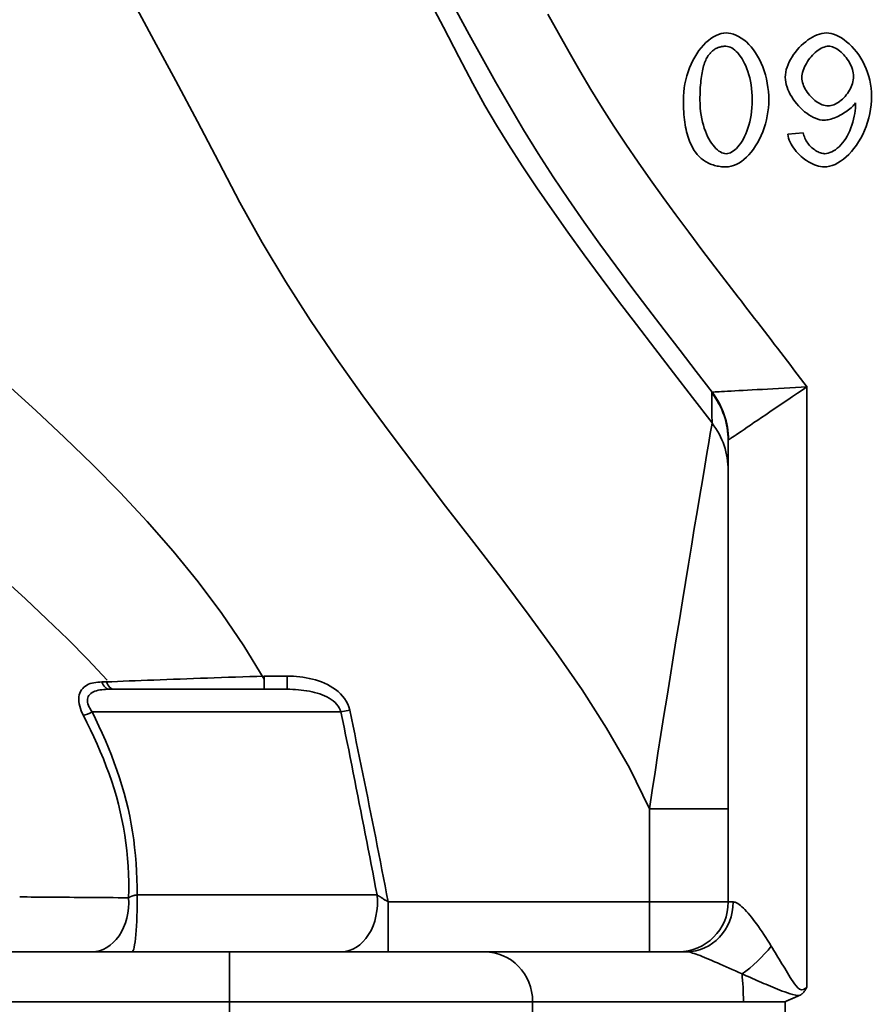
# Model space of a CAD drawing. Units: millimetres. Extents: x 0 to 420, y 0 to 297.
# Drawn here: x 124 to 130, y 219 to 227 of the extents above; entities that cross this region are included whole.
import ezdxf

# ---------------------------------------------------------------- set-up
doc = ezdxf.new("R2010")
doc.units = ezdxf.units.MM
doc.layers.get('0').update_dxf_attribs({"lineweight": 25})
for name, color, linetype, lineweight in [('Dimensions(ISO)', 7, 'Continuous', 18), ('Visible Edges(ISO)', 7, 'Continuous', 35), ('Visible Tangent Edges(ISO)', 7, 'Continuous', 35)]:
    doc.layers.add(name, color=color, linetype=linetype, lineweight=lineweight)
doc.styles.add('VBG-RF-ISO', font='arial.ttf')
doc.dimstyles.new('VBG-RF-ISO', dxfattribs={"dimtxt": 3.5, "dimasz": 4, "dimexe": 2, "dimexo": 1, "dimgap": 0.4, "dimtad": 1, "dimtoh": 1, "dimrnd": 1e-08, "dimtxsty": 'VBG-RF-ISO', "dimblk": 'Filled-1', "dimcen": 0.09, "dimdle": 12, "dimclrd": 7, "dimclre": 7, "dimclrt": 256, "dimazin": 2, "dimtfac": 1, "dimtmove": 0, "dimatfit": 3, "dimldrblk": 'Filled-1', "dimfxl": 1, "dimtolj": 1, "dimlwd": 15, "dimlwe": 15, "dimarcsym": 0})

# ---------------------------------------------------------------- blocks, each defined once
blk = doc.blocks.new('Filled-1')
at = {"color": 0}
for p, q in [((0, 0), (-1, 0.15625)), ((-1, 0.15625), (-1, -0.15625)), ((-1, 0), (0, 0)), ((-1, -0.15625), (0, 0))]:
    blk.add_line(p, q, dxfattribs=at)
at = {"color": 0, "flags": 128}
blk.add_lwpolyline([(-1, -0.15625), (0, 0), (-1, 0.15625), (-1, -0.15625)], dxfattribs=at)
at = {"color": 0}
blk.add_solid([(-1, -0.15625), (0, 0), (-1, 0.15625), (-1, -0.15625)], dxfattribs=at)
blk = doc.blocks.new('*D43')
at = {"layer": 'Defpoints', "color": 0, "linetype": 'Continuous', "transparency": 16777216}
for p in [(128.6186, 252.4403), (210.259, 252.4403), (148.259, 202.5936)]:
    blk.add_point(p, dxfattribs=at)
at = {"layer": 'Dimensions(ISO)', "color": 7, "linetype": 'Continuous', "lineweight": 15, "transparency": 16777216}
for p, q in [((129.6186, 252.4403), (212.259, 252.4403)), ((210.259, 206.5936), (210.259, 248.4403)), ((149.259, 202.5936), (212.259, 202.5936))]:
    blk.add_line(p, q, dxfattribs=at)
at = {"layer": 'Dimensions(ISO)', "color": 7, "linetype": 'Continuous', "lineweight": 15, "transparency": 16777216, "xscale": 4, "yscale": 4, "zscale": 4}
for p, rotation in [((210.259, 252.4403), 90), ((210.259, 202.5936), 270)]:
    blk.add_blockref('Filled-1', p, dxfattribs=dict(at, rotation=rotation))
at = {"layer": 'Dimensions(ISO)', "linetype": 'Continuous', "lineweight": 18, "transparency": 16777216, "insert": (206.285, 223.617), "char_height": 3.5, "attachment_point": 1, "rotation": 90, "style": 'VBG-RF-ISO'}
blk.add_mtext('\\A1;249', dxfattribs=at)

msp = doc.modelspace()

# ---------------------------------------------------------------- linework, layer by layer
at = {"layer": 'Visible Edges(ISO)'}
for p, q in [((129.3715, 225.8682), (129.4897, 225.8789)), ((128.9186, 223.5336), (128.9186, 220.0203)), ((124.2044, 221.6403), (124.2386, 221.6403)), ((124.2386, 221.6403), (125.3814, 221.6403)), ((125.3814, 221.6403), (125.5564, 221.6403)), ((125.1186, 219.6403), (122.4146, 219.6403)), ((125.1186, 219.6403), (127.062, 219.6403)), ((128.6002, 219.6403), (127.062, 219.6403))]:
    msp.add_line(p, q, dxfattribs=at)
at = {"layer": 'Visible Edges(ISO)', "flags": 128}
for points in [[(128.5766, 226.1296), (128.5773, 226.1596), (128.5796, 226.1901), (128.5834, 226.221), (128.5886, 226.252), (128.5953, 226.283), (128.6034, 226.3136), (128.6129, 226.3438), (128.6236, 226.3733), (128.6357, 226.402), (128.6489, 226.4297), (128.6632, 226.4562), (128.6785, 226.4814), (128.6948, 226.5052), (128.7119, 226.5274), (128.7297, 226.5479), (128.7482, 226.5666), (128.7672, 226.5833), (128.7865, 226.5981), (128.8061, 226.6108), (128.8259, 226.6213), (128.8455, 226.6295), (128.865, 226.6355), (128.8842, 226.6391), (128.9028, 226.6403)], [(128.9028, 226.6403), (128.9201, 226.6392), (128.9386, 226.6359), (128.9578, 226.6303), (128.9775, 226.6227), (128.9975, 226.6129), (129.0174, 226.601), (129.0372, 226.5871), (129.0565, 226.5712), (129.0753, 226.5534), (129.0934, 226.5338), (129.1107, 226.5123), (129.1271, 226.4892), (129.1424, 226.4644), (129.1567, 226.4382), (129.1698, 226.4106), (129.1817, 226.3817), (129.1923, 226.3518), (129.2016, 226.321), (129.2096, 226.2895), (129.2162, 226.2575), (129.2214, 226.2252), (129.2252, 226.193), (129.2275, 226.161), (129.2282, 226.1296)], [(129.3532, 226.3027), (129.3541, 226.3219), (129.3568, 226.3413), (129.3612, 226.3609), (129.3671, 226.3806), (129.3745, 226.4002), (129.3833, 226.4197), (129.3934, 226.439), (129.4047, 226.458), (129.417, 226.4765), (129.4304, 226.4945), (129.4446, 226.5119), (129.4597, 226.5287), (129.4754, 226.5446), (129.4917, 226.5596), (129.5086, 226.5737), (129.5259, 226.5867), (129.5435, 226.5985), (129.5613, 226.609), (129.5792, 226.6182), (129.5971, 226.6259), (129.615, 226.6321), (129.6327, 226.6366), (129.6502, 226.6394), (129.6673, 226.6403)], [(129.6673, 226.6403), (129.6841, 226.6392), (129.7021, 226.636), (129.721, 226.6306), (129.7404, 226.6231), (129.7604, 226.6137), (129.7805, 226.6022), (129.8007, 226.5888), (129.8207, 226.5736), (129.8404, 226.5566), (129.8596, 226.5379), (129.8782, 226.5176), (129.896, 226.4958), (129.9129, 226.4725), (129.9288, 226.448), (129.9435, 226.4222), (129.9569, 226.3954), (129.969, 226.3675), (129.9797, 226.3389), (129.9889, 226.3095), (129.9965, 226.2795), (130.0025, 226.2492), (130.0068, 226.2185), (130.0094, 226.1878), (130.0102, 226.1571)], [(128.7663, 226.4673), (128.7706, 226.4731), (128.775, 226.4787), (128.7795, 226.4841), (128.7841, 226.4892), (128.7888, 226.494), (128.7936, 226.4986), (128.7986, 226.503), (128.8037, 226.5071), (128.8089, 226.511), (128.8142, 226.5146), (128.8197, 226.5179), (128.8252, 226.521), (128.8309, 226.5239), (128.8367, 226.5265), (128.8426, 226.5289), (128.8487, 226.531), (128.8548, 226.5328), (128.8611, 226.5345), (128.8675, 226.5358), (128.874, 226.537), (128.8806, 226.5378), (128.8874, 226.5384), (128.8943, 226.5388), (128.9012, 226.5389)], [(128.9012, 226.5389), (128.9121, 226.5381), (128.9231, 226.5356), (128.9344, 226.5315), (128.9457, 226.5258), (128.9572, 226.5185), (128.9686, 226.5097), (128.9799, 226.4994), (128.9912, 226.4877), (129.0022, 226.4746), (129.013, 226.46), (129.0234, 226.4441), (129.0335, 226.4269), (129.0431, 226.4084), (129.0522, 226.3886), (129.0608, 226.3677), (129.0687, 226.3455), (129.0759, 226.3222), (129.0824, 226.2978), (129.088, 226.2723), (129.0928, 226.2457), (129.0966, 226.2181), (129.0994, 226.1896), (129.1011, 226.1601), (129.1017, 226.1296)], [(129.4798, 226.2989), (129.4804, 226.3123), (129.4822, 226.326), (129.4851, 226.3398), (129.4891, 226.3537), (129.494, 226.3676), (129.4999, 226.3814), (129.5066, 226.3951), (129.514, 226.4085), (129.5222, 226.4217), (129.531, 226.4346), (129.5404, 226.447), (129.5503, 226.4589), (129.5606, 226.4703), (129.5712, 226.4811), (129.5822, 226.4911), (129.5933, 226.5004), (129.6047, 226.5089), (129.6161, 226.5164), (129.6275, 226.523), (129.6389, 226.5286), (129.6502, 226.533), (129.6612, 226.5363), (129.672, 226.5383), (129.6825, 226.5389)], [(129.6825, 226.5389), (129.6926, 226.5383), (129.7029, 226.5364), (129.7135, 226.5334), (129.7242, 226.5293), (129.735, 226.5241), (129.7458, 226.5179), (129.7566, 226.5108), (129.7673, 226.5028), (129.7779, 226.494), (129.7882, 226.4845), (129.7982, 226.4744), (129.8079, 226.4636), (129.8171, 226.4522), (129.8259, 226.4404), (129.8342, 226.4281), (129.8418, 226.4155), (129.8488, 226.4026), (129.8551, 226.3894), (129.8605, 226.3761), (129.8651, 226.3626), (129.8688, 226.3491), (129.8716, 226.3355), (129.8732, 226.3221), (129.8738, 226.3088)], [(128.7031, 226.1296), (128.7032, 226.1499), (128.7035, 226.1696), (128.7041, 226.1888), (128.7048, 226.2074), (128.7058, 226.2255), (128.707, 226.2431), (128.7085, 226.2601), (128.7101, 226.2766), (128.712, 226.2925), (128.7141, 226.3079), (128.7164, 226.3228), (128.7189, 226.3372), (128.7216, 226.351), (128.7246, 226.3642), (128.7278, 226.3769), (128.7312, 226.3891), (128.7348, 226.4008), (128.7387, 226.4119), (128.7427, 226.4225), (128.747, 226.4325), (128.7515, 226.442), (128.7562, 226.451), (128.7612, 226.4594), (128.7663, 226.4673)], [(129.649, 225.9757), (129.6332, 225.9766), (129.617, 225.9793), (129.6006, 225.9837), (129.5839, 225.9897), (129.5671, 225.9972), (129.5503, 226.0061), (129.5336, 226.0163), (129.5171, 226.0278), (129.5008, 226.0404), (129.4849, 226.054), (129.4694, 226.0686), (129.4545, 226.084), (129.4402, 226.1002), (129.4267, 226.1171), (129.414, 226.1346), (129.4023, 226.1525), (129.3916, 226.1709), (129.382, 226.1895), (129.3736, 226.2084), (129.3665, 226.2274), (129.3608, 226.2464), (129.3567, 226.2653), (129.3541, 226.2841), (129.3532, 226.3027)], [(129.8738, 226.3088), (129.8732, 226.2955), (129.8716, 226.2822), (129.8689, 226.2689), (129.8653, 226.2556), (129.8607, 226.2423), (129.8553, 226.2293), (129.8491, 226.2164), (129.8422, 226.2037), (129.8346, 226.1914), (129.8264, 226.1794), (129.8176, 226.1679), (129.8084, 226.1569), (129.7986, 226.1464), (129.7885, 226.1365), (129.7781, 226.1273), (129.7674, 226.1188), (129.7565, 226.1111), (129.7455, 226.1043), (129.7344, 226.0983), (129.7232, 226.0933), (129.7121, 226.0893), (129.701, 226.0863), (129.6901, 226.0845), (129.6794, 226.0839)], [(129.6794, 226.0839), (129.6686, 226.0845), (129.6576, 226.0863), (129.6464, 226.0892), (129.635, 226.0932), (129.6236, 226.0982), (129.6122, 226.1041), (129.6009, 226.1109), (129.5897, 226.1185), (129.5787, 226.1268), (129.568, 226.1358), (129.5576, 226.1455), (129.5476, 226.1557), (129.538, 226.1663), (129.5289, 226.1775), (129.5204, 226.189), (129.5126, 226.2008), (129.5054, 226.2128), (129.499, 226.2251), (129.4933, 226.2374), (129.4886, 226.2498), (129.4848, 226.2623), (129.4821, 226.2746), (129.4803, 226.2868), (129.4798, 226.2989)], [(130.0102, 226.1571), (130.0094, 226.1248), (130.0068, 226.092), (130.0025, 226.0589), (129.9965, 226.0258), (129.9889, 225.993), (129.9797, 225.9605), (129.969, 225.9286), (129.9567, 225.8975), (129.9431, 225.8674), (129.9282, 225.8383), (129.912, 225.8106), (129.8948, 225.7842), (129.8765, 225.7594), (129.8574, 225.7364), (129.8375, 225.7151), (129.817, 225.6957), (129.7961, 225.6783), (129.7749, 225.6631), (129.7535, 225.65), (129.7323, 225.6392), (129.7113, 225.6308), (129.6908, 225.6247), (129.671, 225.621), (129.652, 225.6197)], [(128.6756, 225.7226), (128.6676, 225.7334), (128.6598, 225.7447), (128.6524, 225.7565), (128.6454, 225.7689), (128.6387, 225.7818), (128.6323, 225.7952), (128.6263, 225.8092), (128.6206, 225.8238), (128.6153, 225.8388), (128.6103, 225.8544), (128.6056, 225.8706), (128.6013, 225.8873), (128.5974, 225.9045), (128.5938, 225.9223), (128.5905, 225.9406), (128.5876, 225.9594), (128.585, 225.9788), (128.5827, 225.9987), (128.5809, 226.0192), (128.5793, 226.0402), (128.5781, 226.0618), (128.5772, 226.0838), (128.5767, 226.1065), (128.5766, 226.1296)], [(128.9028, 225.7203), (128.892, 225.7212), (128.8811, 225.7237), (128.8699, 225.7278), (128.8586, 225.7335), (128.8472, 225.7408), (128.8359, 225.7496), (128.8246, 225.7598), (128.8134, 225.7716), (128.8024, 225.7847), (128.7917, 225.7993), (128.7812, 225.8152), (128.7712, 225.8324), (128.7616, 225.8509), (128.7525, 225.8706), (128.744, 225.8916), (128.736, 225.9138), (128.7288, 225.9371), (128.7224, 225.9615), (128.7167, 225.987), (128.712, 226.0136), (128.7082, 226.0412), (128.7054, 226.0697), (128.7037, 226.0992), (128.7031, 226.1296)], [(129.1017, 226.1296), (129.1011, 226.0993), (129.0994, 226.0699), (129.0966, 226.0414), (129.0928, 226.0138), (129.088, 225.9873), (129.0824, 225.9618), (129.076, 225.9374), (129.0688, 225.9141), (129.0609, 225.892), (129.0523, 225.871), (129.0433, 225.8512), (129.0337, 225.8327), (129.0237, 225.8154), (129.0133, 225.7995), (129.0026, 225.7849), (128.9916, 225.7718), (128.9805, 225.76), (128.9692, 225.7497), (128.9579, 225.7409), (128.9466, 225.7336), (128.9354, 225.7278), (128.9243, 225.7237), (128.9134, 225.7212), (128.9028, 225.7203)], [(129.2282, 226.1296), (129.2275, 226.0999), (129.2252, 226.0696), (129.2215, 226.0389), (129.2163, 226.008), (129.2096, 225.9772), (129.2015, 225.9467), (129.1921, 225.9166), (129.1814, 225.8871), (129.1694, 225.8585), (129.1562, 225.8308), (129.1419, 225.8043), (129.1266, 225.7791), (129.1104, 225.7553), (129.0933, 225.7331), (129.0754, 225.7125), (129.057, 225.6938), (129.038, 225.677), (129.0187, 225.6621), (128.9991, 225.6494), (128.9794, 225.6389), (128.9597, 225.6306), (128.9403, 225.6246), (128.9213, 225.621), (128.9028, 225.6197)], [(129.8875, 226.1075), (129.8825, 226.1001), (129.8766, 226.0926), (129.8698, 226.085), (129.8623, 226.0774), (129.8541, 226.0698), (129.8453, 226.0622), (129.8359, 226.0547), (129.826, 226.0473), (129.8157, 226.04), (129.8049, 226.033), (129.7939, 226.0262), (129.7825, 226.0196), (129.771, 226.0134), (129.7594, 226.0074), (129.7476, 226.0019), (129.7359, 225.9968), (129.7242, 225.9922), (129.7126, 225.988), (129.7012, 225.9844), (129.69, 225.9814), (129.6792, 225.9789), (129.6686, 225.9772), (129.6586, 225.9761), (129.649, 225.9757)], [(129.6551, 225.7203), (129.6673, 225.7212), (129.6803, 225.7239), (129.6938, 225.7282), (129.7077, 225.7341), (129.7218, 225.7416), (129.7359, 225.7507), (129.7498, 225.7614), (129.7635, 225.7735), (129.7768, 225.7871), (129.7896, 225.802), (129.8019, 225.8183), (129.8136, 225.8359), (129.8246, 225.8546), (129.8349, 225.8744), (129.8444, 225.895), (129.8531, 225.9164), (129.8609, 225.9384), (129.8679, 225.9606), (129.8739, 225.9829), (129.8789, 226.005), (129.8829, 226.0264), (129.8859, 226.0469), (129.8877, 226.066), (129.8883, 226.0832)], [(129.8883, 226.0832), (129.8883, 226.0838), (129.8883, 226.0845), (129.8883, 226.0852), (129.8883, 226.0859), (129.8883, 226.0867), (129.8882, 226.0875), (129.8882, 226.0884), (129.8882, 226.0892), (129.8882, 226.0902), (129.8882, 226.0911), (129.8881, 226.0921), (129.8881, 226.0931), (129.8881, 226.0941), (129.888, 226.0952), (129.888, 226.0963), (129.888, 226.0974), (129.8879, 226.0985), (129.8879, 226.0997), (129.8878, 226.101), (129.8878, 226.1022), (129.8877, 226.1035), (129.8876, 226.1048), (129.8876, 226.1062), (129.8875, 226.1075)], [(129.652, 225.6197), (129.6373, 225.6204), (129.6223, 225.6224), (129.6071, 225.6256), (129.5918, 225.6299), (129.5765, 225.6354), (129.5611, 225.6419), (129.5459, 225.6495), (129.5308, 225.6579), (129.516, 225.6672), (129.5015, 225.6773), (129.4874, 225.6882), (129.4738, 225.6997), (129.4606, 225.7118), (129.4481, 225.7245), (129.4362, 225.7377), (129.4251, 225.7513), (129.4148, 225.7653), (129.4054, 225.7795), (129.3969, 225.7941), (129.3895, 225.8088), (129.3832, 225.8236), (129.378, 225.8385), (129.3741, 225.8534), (129.3715, 225.8682)], [(129.4897, 225.8789), (129.4919, 225.8685), (129.4949, 225.8583), (129.4985, 225.8482), (129.5027, 225.8383), (129.5074, 225.8286), (129.5127, 225.8191), (129.5185, 225.8098), (129.5248, 225.8009), (129.5314, 225.7922), (129.5384, 225.7839), (129.5458, 225.776), (129.5535, 225.7685), (129.5614, 225.7614), (129.5696, 225.7547), (129.5779, 225.7486), (129.5864, 225.743), (129.595, 225.7379), (129.6037, 225.7334), (129.6124, 225.7296), (129.6211, 225.7263), (129.6298, 225.7238), (129.6383, 225.7219), (129.6468, 225.7207), (129.6551, 225.7203)], [(128.9028, 225.6197), (128.8908, 225.6199), (128.8791, 225.6205), (128.8675, 225.6213), (128.8562, 225.6226), (128.8451, 225.6242), (128.8343, 225.6262), (128.8236, 225.6285), (128.8132, 225.6312), (128.8029, 225.6342), (128.7929, 225.6376), (128.7832, 225.6414), (128.7736, 225.6455), (128.7642, 225.6499), (128.7551, 225.6547), (128.7462, 225.6599), (128.7375, 225.6655), (128.729, 225.6714), (128.7207, 225.6776), (128.7126, 225.6842), (128.7048, 225.6912), (128.6972, 225.6985), (128.6898, 225.7062), (128.6826, 225.7142), (128.6756, 225.7226)], [(129.4578, 219.3064), (129.4611, 219.3079), (129.4643, 219.3095), (129.4674, 219.3112), (129.4705, 219.313), (129.4735, 219.3149), (129.4765, 219.3169), (129.4793, 219.3191), (129.4821, 219.3213), (129.4848, 219.3236), (129.4874, 219.326), (129.4899, 219.3285), (129.4923, 219.3312), (129.4946, 219.3339), (129.4969, 219.3367), (129.4991, 219.3396), (129.5013, 219.3427), (129.5035, 219.346), (129.5057, 219.3494), (129.5078, 219.353), (129.51, 219.3568), (129.5121, 219.3608), (129.5142, 219.365), (129.5164, 219.3694), (129.5186, 219.3741)], [(129.3518, 219.2603), (129.3562, 219.2622), (129.3605, 219.2641), (129.3649, 219.266), (129.3693, 219.2679), (129.3736, 219.2698), (129.378, 219.2717), (129.3824, 219.2736), (129.3868, 219.2755), (129.3912, 219.2775), (129.3956, 219.2794), (129.4, 219.2813), (129.4044, 219.2832), (129.4088, 219.2851), (129.4132, 219.2871), (129.4177, 219.289), (129.4221, 219.2909), (129.4266, 219.2929), (129.431, 219.2948), (129.4355, 219.2967), (129.4399, 219.2987), (129.4444, 219.3006), (129.4489, 219.3025), (129.4533, 219.3045), (129.4578, 219.3064)]]:
    msp.add_lwpolyline(points, dxfattribs=at)
at = {"layer": 'Visible Edges(ISO)'}
msp.add_arc((128.5386, 220.0203), 0.38, 270, 0, dxfattribs=at)
at = {"layer": 'Visible Tangent Edges(ISO)'}
for p, q in [((129.5186, 219.3741), (129.5186, 223.9438)), ((125.5564, 221.7403), (125.3814, 221.7403)), ((125.3814, 221.7403), (125.3814, 221.6403)), ((125.5564, 221.7403), (125.5564, 221.6403)), ((124.1802, 221.6963), (124.1455, 221.696)), ((124.0706, 221.4681), (125.967, 221.4681)), ((126.0338, 221.4821), (125.967, 221.4681)), ((128.3186, 220.7291), (128.9186, 220.7291)), ((128.3186, 220.7291), (128.3186, 220.0203)), ((126.2426, 220.0732), (124.4131, 220.0732)), ((126.3272, 219.6403), (126.3272, 220.0203)), ((128.3186, 220.0203), (126.3272, 220.0203)), ((128.3186, 219.6403), (128.3186, 220.0203)), ((128.9186, 220.0203), (128.3186, 220.0203)), ((128.9186, 220.0203), (128.9563, 220.0203)), ((125.1186, 219.6403), (125.1186, 219.2603)), ((121.1186, 219.2603), (125.1186, 219.2603)), ((125.1186, 217.6403), (125.1186, 219.2603)), ((127.4276, 219.2603), (125.1186, 219.2603)), ((127.4276, 217.6403), (127.4276, 219.2603)), ((127.4276, 219.2603), (129.0338, 219.2603)), ((129.0338, 219.2603), (129.3518, 219.2603)), ((129.3518, 217.6403), (129.3518, 219.2603))]:
    msp.add_line(p, q, dxfattribs=at)
at = {"layer": 'Visible Tangent Edges(ISO)', "flags": 128}
for points in [[(128.7954, 223.6698), (128.6473, 223.8619), (128.5017, 224.0503), (128.3589, 224.2359), (128.2191, 224.4183), (128.0828, 224.5978), (127.95, 224.7746), (127.821, 224.9491), (127.6961, 225.1215), (127.5754, 225.292), (127.4593, 225.4609), (127.348, 225.6286), (127.2439, 225.7908), (127.152, 225.9383), (127.0643, 226.0867), (126.9719, 226.2539), (126.8657, 226.4576), (126.7492, 226.6837), (126.6335, 226.9037)], [(124.3751, 226.8959), (124.5416, 226.5847), (124.7084, 226.275), (124.8736, 225.9661), (125.0356, 225.6567), (125.1965, 225.3474), (125.3668, 225.0431), (125.5465, 224.7443), (125.7351, 224.4508), (125.9313, 224.1619), (126.1337, 223.8766), (126.341, 223.5943), (126.5518, 223.3142), (126.7648, 223.0357), (126.9786, 222.758), (127.1918, 222.4808), (127.4022, 222.2023), (127.6072, 221.9211), (127.8046, 221.6352), (127.9919, 221.343), (128.1661, 221.0418), (128.3192, 220.7287)], [(126.8474, 226.8066), (126.9442, 226.6288), (127.0435, 226.4495), (127.1455, 226.2684), (127.2507, 226.0851), (127.3592, 225.9014), (127.4708, 225.7211), (127.5849, 225.5443), (127.7014, 225.3707), (127.8199, 225.1999), (127.9399, 225.0317), (128.0612, 224.8658), (128.1834, 224.702), (128.3062, 224.5399), (128.4293, 224.3794), (128.5521, 224.2201), (128.6746, 224.0617), (128.7962, 223.904)], [(128.9182, 224.7261), (128.8175, 224.8574), (128.7174, 224.9891), (128.618, 225.1213), (128.5195, 225.254), (128.4221, 225.3875), (128.326, 225.5218), (128.2314, 225.657), (128.1385, 225.7933), (128.0475, 225.9308), (127.9586, 226.0697), (127.8719, 226.2099), (127.7877, 226.3518), (127.7053, 226.4947), (127.6239, 226.6382), (127.5434, 226.7822)], [(129.5195, 223.9429), (129.4945, 223.9758), (129.4696, 224.0087), (129.4446, 224.0415), (129.4196, 224.0743), (129.3946, 224.1071), (129.3696, 224.1398), (129.3446, 224.1725), (129.3196, 224.2051), (129.2946, 224.2377), (129.2695, 224.2703), (129.2445, 224.3029), (129.2194, 224.3355), (129.1943, 224.368), (129.1692, 224.4006), (129.1441, 224.4331), (129.119, 224.4656), (129.0939, 224.4982), (129.0688, 224.5307), (129.0436, 224.5633), (129.0185, 224.5958), (128.9934, 224.6284), (128.9683, 224.6609), (128.9432, 224.6935), (128.9182, 224.7261)], [(125.3812, 221.7172), (125.2267, 221.971), (125.0586, 222.2179), (124.8786, 222.4581), (124.6884, 222.6916), (124.4897, 222.9184), (124.2843, 223.1386), (124.0739, 223.3521), (123.8599, 223.5595), (123.6428, 223.7628), (123.4231, 223.9629)], [(128.7962, 223.904), (128.7959, 223.9039), (128.7957, 223.9038), (128.7955, 223.9037), (128.7953, 223.9036), (128.7951, 223.9034), (128.7949, 223.9033), (128.7947, 223.9031), (128.7946, 223.9029), (128.7944, 223.9027), (128.7943, 223.9025), (128.7941, 223.9023), (128.794, 223.9021), (128.7939, 223.9018), (128.7938, 223.9016), (128.7937, 223.9013), (128.7936, 223.901), (128.7935, 223.9007), (128.7935, 223.9004), (128.7934, 223.9001), (128.7934, 223.8997), (128.7933, 223.8994), (128.7933, 223.899), (128.7933, 223.8987), (128.7933, 223.8983)], [(129.5186, 223.9438), (129.4748, 223.9414), (129.4309, 223.9389), (129.3872, 223.9365), (129.3439, 223.9341), (129.3013, 223.9317), (129.2595, 223.9294), (129.2185, 223.9272), (129.1785, 223.925), (129.1397, 223.9229), (129.1021, 223.9208), (129.066, 223.9188), (129.0317, 223.9169), (128.9992, 223.9152), (128.9686, 223.9135), (128.9399, 223.9119), (128.9135, 223.9105), (128.8894, 223.9092), (128.8679, 223.908), (128.849, 223.9069), (128.8328, 223.906), (128.8192, 223.9053), (128.8086, 223.9047), (128.8009, 223.9043), (128.7962, 223.904)], [(128.9201, 223.5394), (128.924, 223.542), (128.9304, 223.5463), (128.9392, 223.5523), (128.9503, 223.5599), (128.9638, 223.569), (128.9794, 223.5797), (128.9972, 223.5917), (129.017, 223.6052), (129.0389, 223.6201), (129.0626, 223.6361), (129.088, 223.6533), (129.1148, 223.6715), (129.1432, 223.6908), (129.1731, 223.711), (129.2042, 223.732), (129.2364, 223.7538), (129.2695, 223.7762), (129.3034, 223.7991), (129.3381, 223.8225), (129.3735, 223.8463), (129.4094, 223.8705), (129.4457, 223.8949), (129.4822, 223.9194), (129.5186, 223.9438)], [(128.7933, 223.8983), (128.7934, 223.8887), (128.7934, 223.8792), (128.7935, 223.8696), (128.7935, 223.86), (128.7936, 223.8505), (128.7936, 223.8409), (128.7937, 223.8313), (128.7938, 223.8217), (128.7938, 223.8121), (128.7939, 223.8025), (128.794, 223.7929), (128.7941, 223.7833), (128.7941, 223.7737), (128.7942, 223.7641), (128.7943, 223.7544), (128.7944, 223.7448), (128.7945, 223.7351), (128.7946, 223.7254), (128.7947, 223.7158), (128.7947, 223.7061), (128.7948, 223.6964), (128.7949, 223.6867), (128.795, 223.677), (128.7952, 223.6673)], [(128.7952, 223.6673), (128.7903, 223.6386), (128.7817, 223.5888), (128.7701, 223.5204), (128.7559, 223.4365), (128.7395, 223.3394), (128.7214, 223.2318), (128.702, 223.1159), (128.6814, 222.993), (128.66, 222.8642), (128.638, 222.7309), (128.6154, 222.5942), (128.5925, 222.4549), (128.5693, 222.3134), (128.546, 222.17), (128.5225, 222.0253), (128.4989, 221.8797), (128.4754, 221.7336), (128.4519, 221.5873), (128.4287, 221.4415), (128.4057, 221.2965), (128.3831, 221.1525), (128.3609, 221.0099), (128.3394, 220.8686), (128.3186, 220.7291)], [(128.9186, 223.5336), (128.9186, 223.534), (128.9186, 223.5344), (128.9186, 223.5348), (128.9187, 223.5351), (128.9187, 223.5354), (128.9187, 223.5358), (128.9187, 223.5361), (128.9188, 223.5364), (128.9188, 223.5367), (128.9189, 223.5369), (128.9189, 223.5372), (128.919, 223.5374), (128.919, 223.5377), (128.9191, 223.5379), (128.9192, 223.5381), (128.9193, 223.5383), (128.9193, 223.5385), (128.9194, 223.5386), (128.9195, 223.5388), (128.9196, 223.5389), (128.9197, 223.539), (128.9198, 223.5392), (128.9199, 223.5393), (128.9201, 223.5394)], [(123.393, 222.483), (123.562, 222.3287), (123.7265, 222.1749), (123.8858, 222.0209), (124.0389, 221.8662), (124.1849, 221.71)], [(125.3814, 221.7403), (125.327, 221.7386), (125.2726, 221.7368), (125.2182, 221.735), (125.1638, 221.7332), (125.1096, 221.7314), (125.0557, 221.7295), (125.002, 221.7277), (124.9487, 221.7258), (124.8959, 221.7239), (124.8435, 221.722), (124.7916, 221.7201), (124.7404, 221.7182), (124.6898, 221.7164), (124.6396, 221.7145), (124.59, 221.7126), (124.541, 221.7107), (124.4927, 221.7088), (124.4452, 221.707), (124.3985, 221.7051), (124.3527, 221.7033), (124.3079, 221.7015), (124.2642, 221.6997), (124.2216, 221.698), (124.1802, 221.6963)], [(126.0338, 221.4821), (126.0275, 221.5053), (126.0187, 221.5276), (126.0075, 221.549), (125.9943, 221.5693), (125.9793, 221.5884), (125.9627, 221.6063), (125.9447, 221.623), (125.9257, 221.6383), (125.9057, 221.6522), (125.8849, 221.6649), (125.8635, 221.6763), (125.8415, 221.6867), (125.819, 221.696), (125.7961, 221.7042), (125.7729, 221.7115), (125.7494, 221.7179), (125.7257, 221.7234), (125.7018, 221.7281), (125.6777, 221.7319), (125.6535, 221.735), (125.6293, 221.7374), (125.605, 221.739), (125.5807, 221.74), (125.5564, 221.7403)], [(124.1455, 221.696), (124.1299, 221.6956), (124.1146, 221.6945), (124.0995, 221.6928), (124.0848, 221.6904), (124.0705, 221.6872), (124.0568, 221.6832), (124.0436, 221.6782), (124.0311, 221.6722), (124.0194, 221.665), (124.0086, 221.6566), (123.9988, 221.647), (123.9902, 221.6362), (123.9829, 221.6243), (123.9771, 221.6111), (123.9729, 221.5968), (123.9703, 221.5814), (123.9695, 221.5651), (123.9704, 221.548), (123.9728, 221.5304), (123.9767, 221.5124), (123.9819, 221.4942), (123.9883, 221.4759), (123.9959, 221.4577), (124.0045, 221.4397)], [(124.0706, 221.4681), (124.0621, 221.4803), (124.0546, 221.4927), (124.0481, 221.5051), (124.0429, 221.5175), (124.0388, 221.5296), (124.0362, 221.5416), (124.035, 221.5531), (124.0354, 221.5641), (124.0375, 221.5745), (124.0413, 221.5841), (124.0466, 221.5929), (124.0533, 221.601), (124.0613, 221.6082), (124.0706, 221.6146), (124.0809, 221.6202), (124.0921, 221.625), (124.1042, 221.6289), (124.1169, 221.6322), (124.1303, 221.6349), (124.1443, 221.6369), (124.1587, 221.6385), (124.1736, 221.6395), (124.1889, 221.6401), (124.2044, 221.6403)], [(125.5564, 221.6403), (125.5781, 221.6401), (125.5996, 221.6395), (125.6211, 221.6384), (125.6425, 221.6368), (125.6637, 221.6347), (125.6848, 221.6321), (125.7056, 221.629), (125.7261, 221.6254), (125.7464, 221.6211), (125.7664, 221.6163), (125.7861, 221.6108), (125.8053, 221.6046), (125.824, 221.5977), (125.8422, 221.59), (125.8598, 221.5816), (125.8766, 221.5723), (125.8927, 221.5621), (125.9078, 221.551), (125.9217, 221.539), (125.9342, 221.5263), (125.9452, 221.5128), (125.9545, 221.4985), (125.9618, 221.4836), (125.967, 221.4681)], [(124.0045, 221.4397), (124.0316, 221.3859), (124.0581, 221.3315), (124.0839, 221.2767), (124.109, 221.2214), (124.1332, 221.1657), (124.1564, 221.1096), (124.1787, 221.0531), (124.1999, 220.9962), (124.2199, 220.9389), (124.2386, 220.8813), (124.2558, 220.8234), (124.2714, 220.7653), (124.2855, 220.7068), (124.2981, 220.6481), (124.3093, 220.5892), (124.3191, 220.5301), (124.3274, 220.4708), (124.3344, 220.4114), (124.34, 220.3517), (124.3444, 220.292), (124.3474, 220.2321), (124.3492, 220.1721), (124.3497, 220.112), (124.349, 220.0519)], [(124.4131, 220.0732), (124.413, 220.1334), (124.4118, 220.1937), (124.4094, 220.2539), (124.4057, 220.3141), (124.4009, 220.3742), (124.3948, 220.4343), (124.3874, 220.4942), (124.3787, 220.5539), (124.3687, 220.6135), (124.3573, 220.6729), (124.3446, 220.732), (124.3305, 220.7909), (124.3149, 220.8495), (124.2979, 220.9078), (124.2795, 220.9658), (124.2599, 221.0234), (124.2392, 221.0805), (124.2175, 221.1373), (124.1949, 221.1936), (124.1715, 221.2495), (124.1472, 221.3049), (124.1223, 221.3598), (124.0967, 221.4142), (124.0706, 221.4681)], [(125.967, 221.4681), (125.9789, 221.4101), (125.9907, 221.3521), (126.0025, 221.294), (126.0142, 221.2359), (126.026, 221.1779), (126.0376, 221.1198), (126.0493, 221.0617), (126.0609, 221.0036), (126.0725, 220.9455), (126.084, 220.8874), (126.0955, 220.8293), (126.107, 220.7712), (126.1185, 220.713), (126.1299, 220.6549), (126.1413, 220.5967), (126.1527, 220.5386), (126.164, 220.4804), (126.1753, 220.4223), (126.1866, 220.3641), (126.1979, 220.3059), (126.2091, 220.2478), (126.2203, 220.1896), (126.2315, 220.1314), (126.2426, 220.0732)], [(126.3272, 220.0203), (126.3153, 220.0813), (126.3035, 220.1423), (126.2916, 220.2032), (126.2796, 220.2642), (126.2677, 220.3252), (126.2557, 220.3861), (126.2437, 220.4471), (126.2316, 220.508), (126.2195, 220.5689), (126.2074, 220.6299), (126.1952, 220.6908), (126.183, 220.7517), (126.1708, 220.8126), (126.1585, 220.8735), (126.1462, 220.9344), (126.1339, 220.9953), (126.1215, 221.0562), (126.1091, 221.117), (126.0967, 221.1779), (126.0842, 221.2387), (126.0716, 221.2996), (126.059, 221.3604), (126.0464, 221.4212), (126.0338, 221.4821)], [(124.349, 220.0519), (124.3091, 220.0522), (124.2697, 220.0525), (124.2307, 220.0528), (124.1921, 220.0531), (124.1539, 220.0534), (124.1162, 220.0537), (124.0789, 220.054), (124.042, 220.0543), (124.0057, 220.0545), (123.9697, 220.0548), (123.9343, 220.0551), (123.8993, 220.0554), (123.8649, 220.0556), (123.8309, 220.0559), (123.7973, 220.0561), (123.7643, 220.0564), (123.7318, 220.0567), (123.6998, 220.0569), (123.6683, 220.0571), (123.6373, 220.0574), (123.6069, 220.0576), (123.5769, 220.0579), (123.5475, 220.0581), (123.5186, 220.0583)], [(124.4131, 220.0732), (124.4101, 220.0729), (124.4071, 220.0726), (124.4041, 220.0722), (124.4011, 220.0717), (124.3981, 220.0712), (124.3952, 220.0706), (124.3923, 220.07), (124.3894, 220.0693), (124.3865, 220.0686), (124.3837, 220.0679), (124.3809, 220.067), (124.3782, 220.0662), (124.3755, 220.0653), (124.3728, 220.0643), (124.3702, 220.0633), (124.3676, 220.0622), (124.3651, 220.0611), (124.3626, 220.0599), (124.3602, 220.0587), (124.3578, 220.0574), (124.3555, 220.0561), (124.3533, 220.0547), (124.3511, 220.0533), (124.349, 220.0519)], [(126.3272, 220.0203), (126.3233, 220.0228), (126.3194, 220.0252), (126.3154, 220.0276), (126.3115, 220.0301), (126.3077, 220.0325), (126.3038, 220.0349), (126.3, 220.0373), (126.2962, 220.0397), (126.2924, 220.042), (126.2887, 220.0444), (126.285, 220.0467), (126.2813, 220.049), (126.2778, 220.0512), (126.2742, 220.0534), (126.2707, 220.0556), (126.2673, 220.0578), (126.2639, 220.0599), (126.2606, 220.0619), (126.2574, 220.0639), (126.2543, 220.0659), (126.2512, 220.0678), (126.2483, 220.0697), (126.2454, 220.0715), (126.2426, 220.0732)], [(129.2462, 219.6841), (129.2322, 219.7064), (129.2183, 219.7284), (129.2044, 219.75), (129.1905, 219.7712), (129.1767, 219.792), (129.163, 219.8122), (129.1493, 219.8318), (129.1358, 219.8507), (129.1224, 219.869), (129.1091, 219.8866), (129.096, 219.9034), (129.083, 219.9194), (129.0703, 219.9344), (129.0578, 219.9485), (129.0457, 219.9615), (129.0338, 219.9733), (129.0224, 219.984), (129.0114, 219.9934), (129.0008, 220.0014), (128.9907, 220.0082), (128.9812, 220.0135), (128.9722, 220.0173), (128.9639, 220.0195), (128.9563, 220.0203)], [(128.6002, 219.6403), (128.6073, 219.6399), (128.6155, 219.6388), (128.6249, 219.6369), (128.6354, 219.6342), (128.647, 219.6309), (128.6597, 219.6268), (128.6734, 219.6221), (128.688, 219.6168), (128.7036, 219.6109), (128.7201, 219.6044), (128.7375, 219.5974), (128.7557, 219.5898), (128.7747, 219.5819), (128.7944, 219.5735), (128.8147, 219.5647), (128.8357, 219.5555), (128.8573, 219.546), (128.8795, 219.5362), (128.9023, 219.5261), (128.9256, 219.5158), (128.9494, 219.5052), (128.9737, 219.4944), (128.9984, 219.4834), (129.0235, 219.4722)], [(129.5186, 219.3741), (129.5056, 219.3614), (129.4915, 219.3527), (129.4765, 219.3508), (129.4618, 219.3563), (129.4483, 219.367), (129.4358, 219.3808), (129.4241, 219.3964), (129.4128, 219.4124), (129.4017, 219.4289), (129.3909, 219.4457), (129.3802, 219.4627), (129.3697, 219.4799), (129.3592, 219.4972), (129.3488, 219.5145), (129.3384, 219.5318), (129.328, 219.5491), (129.3177, 219.5663), (129.3074, 219.5835), (129.2971, 219.6006), (129.2869, 219.6176), (129.2767, 219.6344), (129.2665, 219.6511), (129.2563, 219.6677), (129.2462, 219.6841)], [(129.0235, 219.4722), (129.0392, 219.4652), (129.0551, 219.4581), (129.0712, 219.451), (129.0874, 219.4439), (129.1038, 219.4366), (129.1203, 219.4294), (129.137, 219.4221), (129.1538, 219.4147), (129.1708, 219.4074), (129.1879, 219.4), (129.2052, 219.3926), (129.2226, 219.3852), (129.2401, 219.3778), (129.2577, 219.3704), (129.2756, 219.3631), (129.2936, 219.3558), (129.3119, 219.3485), (129.3306, 219.3414), (129.3497, 219.3345), (129.3692, 219.3276), (129.3894, 219.321), (129.4106, 219.3149), (129.4333, 219.3099), (129.4578, 219.3064)]]:
    msp.add_lwpolyline(points, dxfattribs=at)
at = {"layer": 'Visible Tangent Edges(ISO)'}
for centre, major_axis, ratio, start_param, end_param in [((128.3215, 223.5394), (0.193, -0.5681), 0.997326, 1.244068, 1.897525), ((128.3186, 223.5336), (0.6, 0), 0.993576, 0, 0.658124), ((128.3186, 223.3051), (0.6, 0), 0.99344, 0, 0.653085), ((124.2044, 221.7403), (0, -0.1), 0.65688, 5.17163, 6.283185), ((124.2386, 221.7403), (0, -0.1), 0.651058, 5.168161, 6.283185), ((124.0689, 221.4821), (0.0891, 0.0454), 0.132021, 3.84017, 4.664622), ((124.0691, 220.0203), (0, -0.38), 0.739283, 0, 1.654013), ((124.3754, 220.0203), (0, -0.38), 0.100199, 0, 1.710423), ((125.9707, 220.0203), (0, -0.38), 0.722662, 0, 1.710423), ((128.6002, 220.0203), (0, -0.38), 0.937201, 0, 1.570796), ((127.062, 219.2603), (0, 0.38), 0.962091, 4.712389, 6.283185), ((129.0737, 219.6841), (-0.2668, -0.2706), 0.341139, 1.058992, 1.895219), ((128.9733, 219.2603), (0, 0.38), 0.159035, 4.712389, 5.30385)]:
    msp.add_ellipse(centre, major_axis=major_axis, ratio=ratio, start_param=start_param, end_param=end_param, dxfattribs=at)

# ---------------------------------------------------------------- dimensions: what is measured, and where the dimension line sits
at = {"layer": 'Dimensions(ISO)', "color": 7, "linetype": 'Continuous', "lineweight": 18}
dim = msp.add_linear_dim(base=(210.259, 252.4403), p1=(148.259, 202.5936), p2=(128.6186, 252.4403), angle=90, dimstyle='VBG-RF-ISO', override={"dimtoh": 0, "dimdec": 0, "dimlfac": 5, "dimtp": 0, "dimtm": 0, "dimtdec": 2, "dimtofl": 0, "dimatfit": 1}, dxfattribs=at)
dim.commit()
dim.dimension.update_dxf_attribs({"geometry": '*D43', "text_midpoint": (210.259, 227.5169), "dimtype": 160})

doc.saveas('drawing.dxf')
